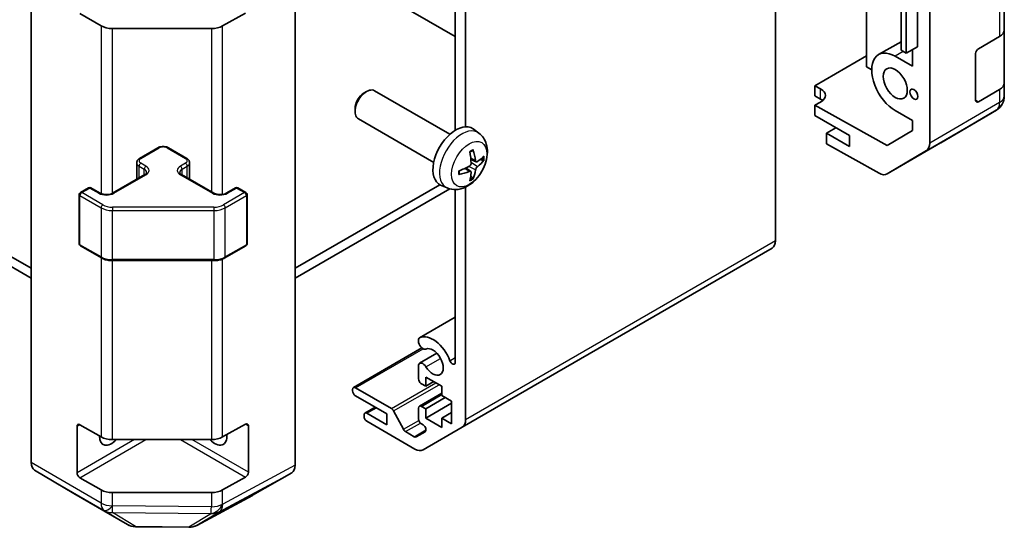
# Model space of a CAD drawing. Units: millimetres. Extents: x 29 to 3804, y 4 to 719.
# Drawn here: x 590 to 711, y 165 to 228 of the extents above; entities that cross this region are included whole.
import ezdxf

# ---------------------------------------------------------------- set-up
doc = ezdxf.new("R2010")
doc.units = ezdxf.units.MM
doc.header["$LTSCALE"] = 2
doc.layers.add('Visible (ISO)', color=7, linetype='Continuous', lineweight=35)
doc.layers.add('Visible Narrow (ISO)', color=7, linetype='Continuous', lineweight=25)

msp = doc.modelspace()

# ---------------------------------------------------------------- linework, layer by layer
at = {"layer": 'Visible (ISO)'}
for p, q in [((701.8338, 212.3628), (701.8338, 279.2834)), ((711.0262, 226.2972), (711.0262, 276.92)), ((698.2982, 223.7777), (698.2982, 268.685)), ((698.9346, 268.3176), (698.9346, 223.4103)), ((700.3488, 269.1341), (700.3488, 224.2268)), ((682.8348, 200.3266), (682.8348, 267.0696)), ((644.6511, 245.0242), (644.6511, 214.3641)), ((623.65, 172.6784), (623.65, 240.236)), ((591.1231, 172.9969), (591.1231, 239.9175)), ((643.3783, 213.9379), (643.3783, 239.4057)), ((643.3783, 225.4719), (623.65, 236.8621)), ((694.0556, 231.5344), (694.0556, 221.7365)), ((599.7297, 226.7996), (597.1335, 228.2985)), ((617.5347, 228.3591), (614.7123, 226.7854)), ((613.3229, 226.4614), (601.1439, 226.4614)), ((711.0262, 226.2972), (711.0262, 219.7653)), ((698.2982, 224.8377), (695.5411, 223.2459)), ((707.8442, 223.9818), (710.4404, 225.4807)), ((698.9346, 223.4103), (698.2982, 223.7777)), ((700.3488, 224.2268), (698.9346, 223.4103)), ((699.7124, 223.8594), (699.7124, 221.8181)), ((707.4906, 217.654), (707.4906, 223.3695)), ((687.6916, 219.4101), (694.0556, 223.0843)), ((697.5911, 223.0429), (699.7124, 221.8181)), ((694.0556, 221.7365), (694.692, 221.369)), ((711.0262, 218.1483), (711.0262, 219.7653)), ((632.1355, 218.5283), (632.4393, 218.7036)), ((642.7169, 213.4458), (633.439, 218.8024)), ((687.6916, 218.1853), (687.6916, 219.4101)), ((687.6916, 219.4101), (688.3987, 219.0161)), ((710.4404, 218.9488), (707.8442, 217.4499)), ((688.3987, 217.7771), (687.6916, 218.1853)), ((688.3987, 217.4116), (687.6916, 217.0033)), ((711.0262, 218.1483), (711.0262, 218.1483)), ((631.0247, 216.6042), (631.0248, 216.2535)), ((696.5812, 212.0501), (687.6916, 217.0033)), ((687.6916, 217.0033), (687.6916, 215.7358)), ((699.7124, 215.1228), (697.5911, 216.3476)), ((703.1994, 212.3765), (710.0447, 216.427)), ((640.7169, 209.9817), (631.439, 215.3383)), ((687.6916, 215.7358), (691.9343, 213.2863)), ((699.7124, 215.1228), (699.7124, 213.9216)), ((646.2686, 213.5891), (645.5689, 214.0998)), ((690.2726, 214.2457), (689.1058, 213.5721)), ((691.9343, 211.9391), (689.1058, 213.5721)), ((689.1058, 213.5721), (689.1058, 212.2547)), ((699.7124, 213.9216), (696.5812, 212.0501)), ((691.9343, 213.2863), (691.9343, 211.9391)), ((696.5746, 208.5515), (703.1809, 212.3657)), ((604.4788, 210.4685), (606.7416, 211.7749)), ((608.0315, 211.7749), (610.2943, 210.4685)), ((695.5993, 208.6366), (689.1058, 212.2547)), ((701.4282, 211.4524), (696.5833, 208.5566)), ((604.1238, 207.8957), (604.1238, 209.9229)), ((610.6493, 207.8957), (610.6493, 209.9229)), ((645.9692, 210.0525), (645.3017, 210.3479)), ((645.2817, 208.8618), (644.6922, 209.2922)), ((601.1554, 206.1819), (605.1152, 208.4681)), ((609.6579, 208.4681), (613.6177, 206.1819)), ((572.0651, 206.7138), (591.1231, 195.7106)), ((591.1231, 196.9354), (573.2906, 207.231)), ((597.1956, 206.2636), (598.1856, 206.8351)), ((598.4856, 206.8351), (599.6169, 206.1819)), ((615.1561, 206.1819), (616.2875, 206.8351)), ((616.5875, 206.8351), (617.5775, 206.2636)), ((623.65, 196.9354), (641.4825, 207.231)), ((623.65, 195.7106), (642.708, 206.7138)), ((642.3687, 206.8343), (641.5765, 207.1849)), ((643.3783, 185.3695), (643.3783, 206.6265)), ((644.6511, 206.9329), (644.6511, 178.2812)), ((597.0456, 199.9617), (597.0456, 206.0038)), ((617.7275, 199.9617), (617.7275, 206.0038)), ((597.1956, 199.7019), (599.7918, 198.203)), ((614.9813, 198.203), (617.5775, 199.7019)), ((644.2369, 177.3657), (682.4206, 199.4111)), ((601.1439, 197.8753), (613.6292, 197.8753)), ((638.9884, 188.3823), (643.3783, 190.9168)), ((638.8528, 187.7887), (638.8527, 188.2086)), ((630.8246, 182.2428), (639.2702, 187.1189)), ((638.9885, 185.2309), (641.1226, 186.463)), ((638.8528, 183.3203), (638.8528, 185.0572)), ((639.7367, 183.5448), (639.7367, 182.4017)), ((641.7166, 182.4017), (639.7367, 183.5448)), ((630.7211, 181.8506), (630.7211, 182.0139)), ((631.0746, 182.218), (635.512, 179.6561)), ((639.7367, 182.4017), (639.2063, 182.7079)), ((639.7367, 182.4017), (640.7266, 182.9733)), ((641.7166, 181.2586), (641.7166, 182.4017)), ((634.9637, 178.9929), (631.0746, 181.2382)), ((638.9563, 179.9566), (641.7166, 181.5502)), ((639.7367, 179.6257), (642.1408, 181.0137)), ((642.9187, 180.5646), (641.7166, 181.2586)), ((632.2388, 179.0993), (633.5091, 179.8327)), ((638.8528, 178.3805), (638.8528, 179.7277)), ((639.2063, 179.9318), (639.7367, 179.6257)), ((639.7367, 178.4826), (642.9187, 180.3197)), ((639.7367, 179.6257), (639.7367, 178.4826)), ((642.9187, 177.7885), (642.9187, 180.5646)), ((632.1353, 178.7071), (632.1353, 178.8704)), ((632.4888, 179.0745), (634.9637, 177.6456)), ((634.9637, 177.6456), (634.9637, 178.9929)), ((635.7763, 179.3665), (636.9795, 177.1087)), ((639.7367, 178.4826), (641.7166, 177.3395)), ((641.7166, 178.4826), (642.9187, 179.1766)), ((641.7166, 178.4826), (642.9187, 177.7885)), ((641.7166, 177.3395), (641.7166, 178.4826)), ((596.7799, 171.7561), (596.7799, 177.4716)), ((597.1335, 177.6757), (599.7297, 176.1768)), ((614.7123, 176.1627), (617.5347, 177.7363)), ((617.8944, 177.5286), (617.8944, 171.8131)), ((638.4084, 174.677), (632.4888, 178.0947)), ((639.4166, 177.6467), (639.2063, 177.7681)), ((644.2369, 177.3657), (639.4084, 174.578)), ((637.2438, 176.8191), (638.3206, 176.1975)), ((638.5706, 176.1727), (639.6666, 176.8055)), ((601.1439, 175.8386), (613.3229, 175.8386)), ((591.5286, 172.0865), (596.3736, 169.1907)), ((599.7297, 169.6448), (597.1335, 171.1437)), ((617.5347, 171.2043), (614.7123, 169.6307)), ((618.4064, 168.9746), (623.2359, 171.7629)), ((596.3822, 169.1856), (602.9886, 165.3715)), ((613.3229, 169.3066), (601.1439, 169.3066)), ((611.5281, 165.2756), (618.3888, 168.9648)), ((603.9684, 165.1036), (610.5607, 165.0372))]:
    msp.add_line(p, q, dxfattribs=at)
for centre, radius, start, end in [((709.0262, 218.1483), 2, 300.613934, 0), ((702.1809, 214.0978), 2, 300, 300.613934), ((597.3456, 206.0038), 0.3, 120, 180), ((598.3356, 206.5753), 0.3, 60, 120), ((616.4375, 206.5753), 0.3, 60, 120), ((617.4275, 206.0038), 0.3, 0, 60), ((597.3456, 199.9617), 0.3, 180, 240), ((617.4275, 199.9617), 0.3, 300, 0), ((603.9886, 167.1035), 2, 240, 269.422611), ((610.5809, 167.0371), 2, 269.422611, 298.268301)]:
    msp.add_arc(centre, radius, start, end, dxfattribs=at)
for centre, major_axis, ratio, start_param, end_param in [((601.1439, 227.6161), (-2, 0), 0.57735027, 0.78539816, 1.57079633), ((613.3229, 227.6161), (-2, 0), 0.57735027, 1.57079633, 2.3387412), ((709.0262, 226.2972), (2, 0), 0.57735027, 5.49778714, 6.28318531), ((697.5911, 219.6952), (-2.05, 3.5507), 0.57735027, 5.49778714, 8.6393798), ((707.8442, 223.5736), (-0.25, -0.433), 0.57735027, 3.92699082, 5.49778714), ((709.0262, 219.7653), (2, 0), 0.57735027, 5.49778714, 6.28318531), ((632.439, 217.0704), (-1, -1.7321), 0.57735027, 3.14159265, 6.28318531), ((632.1353, 217.2457), (-0.7853, -1.3602), 0.57735027, 3.92675802, 5.49801994), ((686.9845, 218.1996), (1.9999, 0.0297), 0.56718765, 5.48935986, 7.06015619), ((686.9845, 216.9606), (-2, 0), 0.57735027, 3.72226502, 3.92699082), ((707.8442, 217.8581), (-0.25, -0.433), 0.57735027, 5.49778714, 7.06858347), ((643.449, 210.7138), (-2, -3.4641), 0.57735027, 3.0796893, 6.34508866), ((700.4195, 213.1793), (1, -1.7321), 0.57735027, 0.00872665, 0.78539816), ((641.1522, 212.148), (2.5666, -5.9702), 0.55353421, 0.95931878, 1.19830308), ((640.9547, 212.034), (-3.9094, 5.191), 0.59526289, 3.96282307, 4.20180736), ((641.0484, 211.9799), (-6.4957, -0.1911), 0.49462411, 2.44776077, 2.68674507), ((641.0484, 212.2079), (6.4948, -0.2196), 0.65417299, 5.62601221, 5.86499651), ((641.0585, 211.9857), (-6.4536, -0.7624), 0.55353421, 1.94328958, 2.18227387), ((641.0585, 212.2137), (6.4503, -0.7902), 0.59526289, 5.2229706, 5.46195489), ((641.1522, 212.1597), (3.0824, -5.721), 0.49462411, 0.45484759, 0.69383188), ((640.9547, 212.0457), (-3.4375, 5.5149), 0.65417299, 3.55978145, 3.79876575), ((695.5746, 210.2836), (1, -1.7321), 0.57735027, 5.51524044, 6.29191195), ((681.4206, 201.1431), (1, -1.7321), 0.57735027, 0, 0.78539816), ((639.3885, 187.6893), (-0.4001, 0.6929), 0.57735027, 6.23221797, 6.74144068), ((640.6206, 185.4024), (-1.7001, 2.9446), 0.57735027, 4.43873059, 6.23221797), ((639.3885, 187.6893), (0.4, -0.6928), 0.57735027, 4.25413361, 6.23221797), ((640.6206, 185.4024), (0.9, -1.5588), 0.57735027, 4.76335631, 9.37381063), ((639.3885, 184.5381), (-0.4, 0.6928), 0.57735027, 4.76335631, 6.74144068), ((643.0249, 185.5735), (0.2499, -0.4328), 0.57735027, 4.43873059, 7.06858347), ((639.2063, 183.1162), (-0.25, 0.433), 0.57735027, 0.78539816, 2.35619449), ((631.0746, 181.8098), (-0.25, 0.433), 0.57735027, 5.49778714, 7.06858347), ((631.0746, 181.6465), (-0.25, 0.433), 0.57735027, 0.78539816, 2.35619449), ((635.512, 179.2478), (0.25, -0.433), 0.57735027, 1.5120405, 2.35619449), ((639.2063, 179.5236), (-0.25, 0.433), 0.57735027, 5.49778714, 7.06858347), ((632.4888, 178.6663), (-0.25, 0.433), 0.57735027, 5.49778714, 7.06858347), ((632.4888, 178.503), (-0.25, 0.433), 0.57735027, 0.78539816, 2.35619449), ((639.2063, 178.1764), (-0.25, 0.433), 0.57735027, 0.78539816, 2.35619449), ((597.1335, 177.2674), (-0.25, 0.433), 0.57735027, 5.49778714, 7.06858347), ((617.5347, 177.328), (0.2567, 0.4291), 0.58733688, 5.50682378, 7.07762011), ((639.4166, 177.2385), (0.25, -0.433), 0.57735027, 0, 2.35619449), ((643.2369, 179.0977), (1, -1.7321), 0.57735027, 0, 0.78539816), ((601.0226, 177.0633), (-1.05, -1.8187), 0.57735027, 5.45123466, 7.48269513), ((601.1439, 176.9933), (2, 0), 0.57735027, 3.92699082, 4.71238898), ((613.7505, 177.0633), (1.05, -1.8187), 0.57735027, 5.08367549, 7.20474155), ((613.3229, 176.9933), (2, 0), 0.57735027, 4.71238898, 5.48033385), ((637.2438, 177.2274), (0.25, -0.433), 0.57735027, 4.65363316, 5.49778714), ((638.3206, 176.6057), (0.25, -0.433), 0.57735027, 5.49778714, 6.28318531), ((638.4084, 176.31), (1, -1.7321), 0.57735027, 5.49778714, 6.28318531), ((592.5373, 173.8134), (-1, -1.7321), 0.57735027, 5.49778714, 6.27445866), ((622.2356, 173.4955), (1.0003, -1.7326), 0.57717444, 0, 0.78524587), ((597.1335, 171.552), (0.25, -0.433), 0.57735027, 3.92699082, 5.49778714), ((617.5347, 171.6125), (0.2567, 0.4291), 0.58733688, 3.93602746, 5.50682378), ((597.3822, 170.9177), (-1, -1.7321), 0.57735027, 6.27445866, 6.28318531), ((601.1439, 170.4613), (-2, 0), 0.57735027, 0.78539816, 1.57079633), ((613.3229, 170.4613), (-2, 0), 0.57735027, 1.57079633, 2.3387412), ((617.4061, 170.7072), (1.0003, -1.7326), 0.57717444, 6.26573733, 6.28318531)]:
    msp.add_ellipse(centre, major_axis=major_axis, ratio=ratio, start_param=start_param, end_param=end_param, dxfattribs=at)
for centre, major_axis in [((697.5911, 219.6952), (-1.05, 1.8187)), ((699.8892, 218.3684), (-0.35, 0.6062))]:
    msp.add_ellipse(centre, major_axis=major_axis, ratio=0.57735027, dxfattribs=at)
for points, knots in [([(646.2686, 213.5891), (646.4943, 213.4243), (646.6861, 213.2216), (647.0061, 212.7588), (647.1238, 212.4959), (647.3013, 211.9013), (647.338, 211.5696), (647.3308, 210.8365), (647.263, 210.4376), (647.0306, 209.6445), (646.8604, 209.2517), (646.439, 208.5178), (646.1891, 208.1764), (645.6128, 207.5624), (645.2864, 207.2898), (644.5624, 206.8672), (644.1663, 206.7085), (643.3921, 206.6069), (643.0366, 206.6207), (642.5787, 206.7502), (642.4723, 206.7884), (642.3687, 206.8343)], [0.84730152, 0.84730152, 0.84730152, 0.84730152, 1.05226137, 1.05226137, 1.28485125, 1.28485125, 1.58220865, 1.58220865, 1.9574686, 1.9574686, 2.35189349, 2.35189349, 2.74172985, 2.74172985, 3.13599765, 3.13599765, 3.51030353, 3.51030353, 3.78196582, 3.78196582, 3.86508746, 3.86508746, 3.86508746, 3.86508746]), ([(606.7416, 211.7749), (606.817, 211.8185), (606.8986, 211.8521), (607.0696, 211.9024), (607.159, 211.919), (607.3405, 211.9356), (607.4326, 211.9356), (607.6141, 211.919), (607.7035, 211.9024), (607.8745, 211.8521), (607.9561, 211.8185), (608.0315, 211.7749)], [3.14159265, 3.14159265, 3.14159265, 3.14159265, 3.45575192, 3.45575192, 3.76991118, 3.76991118, 4.08407045, 4.08407045, 4.39822972, 4.39822972, 4.71238898, 4.71238898, 4.71238898, 4.71238898]), ([(645.1781, 211.227), (645.1933, 211.2377), (645.2085, 211.2482), (645.2502, 211.2762), (645.2766, 211.2932), (645.3295, 211.3253), (645.3559, 211.3406), (645.4085, 211.3692), (645.4347, 211.3827), (645.4868, 211.4078), (645.5127, 211.4195), (645.5384, 211.4303)], [6.170354249, 6.170354249, 6.170354249, 6.170354249, 6.201694048, 6.201694048, 6.256210518, 6.256210518, 6.310726988, 6.310726988, 6.365243458, 6.365243458, 6.419759928, 6.419759928, 6.419759928, 6.419759928]), ([(645.5611, 211.5275), (645.5653, 211.515), (645.568, 211.5012), (645.5691, 211.4777), (645.567, 211.4644), (645.5589, 211.4459), (645.5515, 211.4374), (645.5419, 211.4319), (645.5402, 211.4311), (645.5384, 211.4303)], [0.0145600729, 0.0145600729, 0.0145600729, 0.0145600729, 0.0187226824, 0.0187226824, 0.0234298311, 0.0234298311, 0.0280690561, 0.0280690561, 0.028985175, 0.028985175, 0.028985175, 0.028985175]), ([(604.1238, 209.9229), (604.1238, 209.9713), (604.1305, 210.0196), (604.1557, 210.1115), (604.1741, 210.1549), (604.2191, 210.235), (604.2458, 210.2716), (604.3045, 210.3382), (604.3367, 210.3682), (604.405, 210.4225), (604.4411, 210.4468), (604.4788, 210.4685)], [2.35619449, 2.35619449, 2.35619449, 2.35619449, 2.513274123, 2.513274123, 2.670353756, 2.670353756, 2.827433388, 2.827433388, 2.984513021, 2.984513021, 3.141592654, 3.141592654, 3.141592654, 3.141592654]), ([(610.2943, 210.4685), (610.332, 210.4468), (610.3681, 210.4225), (610.4364, 210.3682), (610.4685, 210.3382), (610.5273, 210.2716), (610.5539, 210.235), (610.599, 210.1549), (610.6174, 210.1115), (610.6426, 210.0196), (610.6493, 209.9713), (610.6493, 209.9229)], [4.71238898, 4.71238898, 4.71238898, 4.71238898, 4.869468613, 4.869468613, 5.026548246, 5.026548246, 5.183627878, 5.183627878, 5.340707511, 5.340707511, 5.497787144, 5.497787144, 5.497787144, 5.497787144]), ([(645.3315, 209.8839), (645.3328, 209.8473), (645.3278, 209.8056), (645.304, 209.7231), (645.2853, 209.6821), (645.2411, 209.6115), (645.2126, 209.5771), (645.158, 209.5285), (645.1333, 209.5113), (645.1089, 209.4984)], [-0.2036008625, -0.2036008625, -0.2036008625, -0.2036008625, -0.191101084, -0.191101084, -0.1786013054, -0.1786013054, -0.1660771911, -0.1660771911, -0.1569242563, -0.1569242563, -0.1569242563, -0.1569242563]), ([(646.1027, 210.0722), (646.0766, 210.0555), (646.0482, 210.045), (645.9951, 210.0418), (645.9704, 210.0492), (645.9304, 210.0771), (645.9124, 210.0996), (645.8904, 210.1499), (645.8838, 210.1746), (645.8802, 210.2007)], [-0.203600879, -0.203600879, -0.203600879, -0.203600879, -0.1911011005, -0.1911011005, -0.178601322, -0.178601322, -0.1660772077, -0.1660772077, -0.1569242728, -0.1569242728, -0.1569242728, -0.1569242728]), ([(646.9252, 210.2818), (646.919, 210.2734), (646.9096, 210.2649), (646.8887, 210.2516), (646.8731, 210.245), (646.8443, 210.2378), (646.8261, 210.2358), (646.7982, 210.2364), (646.7839, 210.2381), (646.7715, 210.2412)], [0.0145600729, 0.0145600729, 0.0145600729, 0.0145600729, 0.0187226824, 0.0187226824, 0.0234298311, 0.0234298311, 0.0280690561, 0.0280690561, 0.0318101771, 0.0318101771, 0.0318101771, 0.0318101771]), ([(605.1152, 208.4681), (605.1516, 208.4891), (605.1836, 208.511), (605.2385, 208.5545), (605.2612, 208.5762), (605.2975, 208.6174), (605.3111, 208.6368), (605.3307, 208.6717), (605.3369, 208.6872), (605.3445, 208.7148), (605.346, 208.7269), (605.346, 208.739)], [0, 0, 0, 0, 0.157079633, 0.157079633, 0.314159265, 0.314159265, 0.471238898, 0.471238898, 0.628318531, 0.628318531, 0.785398163, 0.785398163, 0.785398163, 0.785398163]), ([(609.4271, 208.739), (609.4271, 208.7269), (609.4286, 208.7148), (609.4362, 208.6872), (609.4423, 208.6717), (609.462, 208.6368), (609.4756, 208.6174), (609.5119, 208.5762), (609.5346, 208.5545), (609.5894, 208.511), (609.6215, 208.4891), (609.6579, 208.4681)], [3.926990817, 3.926990817, 3.926990817, 3.926990817, 4.08407045, 4.08407045, 4.241150082, 4.241150082, 4.398229715, 4.398229715, 4.555309348, 4.555309348, 4.71238898, 4.71238898, 4.71238898, 4.71238898]), ([(643.8732, 208.546), (643.8696, 208.5737), (643.8668, 208.6019), (643.8625, 208.6596), (643.8611, 208.689), (643.8596, 208.7489), (643.8596, 208.7794), (643.861, 208.8413), (643.8625, 208.8727), (643.8659, 208.9228), (643.8674, 208.9412), (643.8691, 208.9597)], [4.57581436, 4.57581436, 4.57581436, 4.57581436, 4.63033083, 4.63033083, 4.6848473, 4.6848473, 4.73936377, 4.73936377, 4.79388024, 4.79388024, 4.825220039, 4.825220039, 4.825220039, 4.825220039]), ([(645.1089, 208.8649), (645.1413, 208.8779), (645.1748, 208.8855), (645.2345, 208.8849), (645.2605, 208.8767), (645.2996, 208.8493), (645.3152, 208.8282), (645.33, 208.7821), (645.3325, 208.7597), (645.3315, 208.7364)], [-0.203600879, -0.203600879, -0.203600879, -0.203600879, -0.1911011005, -0.1911011005, -0.178601322, -0.178601322, -0.1660772077, -0.1660772077, -0.1569242728, -0.1569242728, -0.1569242728, -0.1569242728]), ([(645.8802, 209.0531), (645.885, 209.0861), (645.8953, 209.1248), (645.9256, 209.2036), (645.9457, 209.2437), (645.989, 209.3149), (646.015, 209.3507), (646.0623, 209.4035), (646.083, 209.423), (646.1027, 209.4386)], [-0.2036008625, -0.2036008625, -0.2036008625, -0.2036008625, -0.191101084, -0.191101084, -0.1786013054, -0.1786013054, -0.1660771911, -0.1660771911, -0.1569242563, -0.1569242563, -0.1569242563, -0.1569242563]), ([(643.8731, 208.546), (643.8734, 208.5441), (643.8735, 208.5422), (643.8735, 208.5311), (643.8699, 208.5205), (643.8579, 208.5042), (643.8474, 208.4957), (643.8266, 208.4849), (643.8133, 208.4803), (643.8003, 208.4777)], [0.0455535579, 0.0455535579, 0.0455535579, 0.0455535579, 0.0464696768, 0.0464696768, 0.0511089018, 0.0511089018, 0.0558160505, 0.0558160505, 0.05997866, 0.05997866, 0.05997866, 0.05997866]), ([(645.5195, 208.0727), (645.5284, 208.0634), (645.537, 208.0519), (645.5515, 208.0281), (645.5589, 208.0113), (645.567, 207.9827), (645.5691, 207.9659), (645.568, 207.9412), (645.5653, 207.9288), (645.5611, 207.9193)], [0.0427285558, 0.0427285558, 0.0427285558, 0.0427285558, 0.0464696768, 0.0464696768, 0.0511089018, 0.0511089018, 0.0558160505, 0.0558160505, 0.05997866, 0.05997866, 0.05997866, 0.05997866]), ([(599.6169, 206.1819), (599.6799, 206.1455), (599.7558, 206.1119), (599.9285, 206.0557), (600.0259, 206.0335), (600.2321, 206.0054), (600.3411, 205.9998), (600.5575, 206.0068), (600.6649, 206.0195), (600.8642, 206.0609), (600.9564, 206.0894), (601.0799, 206.1415), (601.1197, 206.1613), (601.1554, 206.1819)], [4.71238898, 4.71238898, 4.71238898, 4.71238898, 4.98463482, 4.98463482, 5.26573517, 5.26573517, 5.55358161, 5.55358161, 5.84310904, 5.84310904, 6.12880282, 6.12880282, 6.28318531, 6.28318531, 6.28318531, 6.28318531]), ([(613.6177, 206.1819), (613.6807, 206.1455), (613.7565, 206.1119), (613.9292, 206.0557), (614.0266, 206.0335), (614.2328, 206.0054), (614.3418, 205.9998), (614.5582, 206.0068), (614.6656, 206.0195), (614.8649, 206.0609), (614.9571, 206.0894), (615.0806, 206.1415), (615.1204, 206.1613), (615.1561, 206.1819)], [4.71238898, 4.71238898, 4.71238898, 4.71238898, 4.98463482, 4.98463482, 5.26573517, 5.26573517, 5.55358161, 5.55358161, 5.84310904, 5.84310904, 6.12880282, 6.12880282, 6.28318531, 6.28318531, 6.28318531, 6.28318531]), ([(599.7918, 198.203), (599.8665, 198.1598), (599.9457, 198.1209), (600.1115, 198.0513), (600.1981, 198.0208), (600.3768, 197.9682), (600.4691, 197.9462), (600.6574, 197.9108), (600.7535, 197.8975), (600.9477, 197.8798), (601.0458, 197.8753), (601.1439, 197.8753)], [4.71238898, 4.71238898, 4.71238898, 4.71238898, 4.869468613, 4.869468613, 5.026548246, 5.026548246, 5.183627878, 5.183627878, 5.340707511, 5.340707511, 5.497787144, 5.497787144, 5.497787144, 5.497787144]), ([(613.6292, 197.8753), (613.7273, 197.8753), (613.8253, 197.8798), (614.0195, 197.8975), (614.1156, 197.9108), (614.304, 197.9462), (614.3962, 197.9682), (614.575, 198.0208), (614.6616, 198.0513), (614.8273, 198.1209), (614.9065, 198.1598), (614.9813, 198.203)], [5.497787144, 5.497787144, 5.497787144, 5.497787144, 5.654866776, 5.654866776, 5.811946409, 5.811946409, 5.969026042, 5.969026042, 6.126105675, 6.126105675, 6.283185307, 6.283185307, 6.283185307, 6.283185307])]:
    msp.add_open_spline(points, degree=3, knots=knots, dxfattribs=at)
for points, weights in [([(646.4557, 210.318), (646.6077, 210.281), (646.7715, 210.2412)], [1.08273581305, 1.07755563555, 1.07090462611]), ([(645.5195, 208.0727), (645.4031, 208.1946), (645.2951, 208.3077)], [1.07090462709, 1.07755563664, 1.08273581423])]:
    msp.add_rational_spline(points, weights, degree=2, dxfattribs=at)
at = {"layer": 'Visible Narrow (ISO)'}
for p, q in [((710.4404, 276.1035), (710.4404, 225.4807)), ((599.7297, 226.7996), (599.7297, 206.1258)), ((601.1439, 206.1754), (601.1439, 226.4614)), ((613.3229, 226.4614), (613.3229, 206.3521)), ((614.7123, 206.0301), (614.7123, 226.7854)), ((698.5811, 223.6144), (697.5911, 223.0429)), ((688.3987, 217.7771), (688.3987, 219.0161)), ((710.4404, 218.9488), (710.4404, 217.3319)), ((710.4404, 217.3319), (701.8338, 212.3628)), ((707.8442, 217.4499), (707.4906, 217.654)), ((701.4282, 211.4524), (710.0348, 216.4214)), ((710.0348, 216.4213), (703.1896, 212.3708)), ((710.0348, 216.4214), (710.0348, 216.4213)), ((703.1896, 212.3708), (696.5833, 208.5566)), ((604.6288, 210.4537), (606.8916, 211.7601)), ((607.8815, 211.7601), (610.1443, 210.4537)), ((605.2652, 209.5147), (604.6288, 209.8821)), ((610.1443, 209.8821), (609.5079, 209.5147)), ((645.8802, 210.2007), (645.2881, 210.4847)), ((646.1027, 209.4386), (645.3284, 209.9594)), ((604.4167, 209.5147), (605.0531, 209.1473)), ((604.4167, 208.0648), (604.4167, 209.5147)), ((605.0531, 208.4322), (605.0531, 209.1473)), ((609.72, 209.1473), (610.3564, 209.5147)), ((609.72, 208.4322), (609.72, 209.1473)), ((610.3564, 208.0648), (610.3564, 209.5147)), ((645.1089, 208.8649), (644.5669, 209.2356)), ((645.8802, 209.0531), (645.042, 209.4633)), ((601.3054, 206.1671), (605.2652, 208.4533)), ((609.5079, 208.4533), (613.4677, 206.1671)), ((597.3456, 206.2487), (598.3356, 206.8203)), ((599.9418, 204.7498), (597.3456, 206.2487)), ((598.3356, 206.8203), (599.4669, 206.1671)), ((617.4275, 206.2487), (614.8313, 204.7498)), ((615.3061, 206.1671), (616.4375, 206.8203)), ((616.4375, 206.8203), (617.4275, 206.2487)), ((597.1335, 199.8392), (597.1335, 205.8813)), ((597.1335, 205.8813), (599.7297, 204.3824)), ((615.0434, 204.3824), (617.6396, 205.8813)), ((617.6396, 205.8813), (617.6396, 199.8392)), ((599.7297, 204.3824), (599.7297, 198.3403)), ((601.1439, 204.4623), (601.1439, 204.0442)), ((613.6292, 204.4623), (601.1439, 204.4623)), ((601.1439, 204.0442), (613.6292, 204.0442)), ((601.1439, 198.0021), (601.1439, 204.0442)), ((613.6292, 204.4623), (613.6292, 204.0442)), ((613.6292, 204.0442), (613.6292, 198.0021)), ((615.0434, 198.3403), (615.0434, 204.3824)), ((682.8348, 200.3266), (644.6511, 178.2812)), ((599.7297, 198.3403), (597.1335, 199.8392)), ((617.6396, 199.8392), (615.0434, 198.3403)), ((599.7297, 198.2388), (599.7297, 176.1768)), ((601.1439, 198.0021), (601.1439, 197.8753)), ((613.6292, 198.0021), (601.1439, 198.0021)), ((601.1439, 175.8386), (601.1439, 197.8753)), ((613.3229, 197.8753), (613.3229, 175.8386)), ((613.6292, 198.0021), (613.6292, 197.8753)), ((614.7123, 176.1627), (614.7123, 198.0729)), ((639.0093, 188.3931), (643.3783, 190.9156)), ((631.0746, 182.218), (639.4044, 187.0272)), ((639.7676, 184.804), (641.5652, 185.8419)), ((642.7168, 185.5516), (643.3783, 185.9335)), ((635.512, 179.6561), (640.9921, 182.82)), ((635.7763, 179.3665), (641.375, 182.5989)), ((639.2063, 179.9318), (641.7166, 181.3811)), ((632.4888, 179.0745), (633.6556, 179.7481)), ((596.7799, 177.4716), (597.1335, 177.6757)), ((617.5347, 177.7363), (617.8944, 177.5286)), ((636.9795, 177.1087), (638.8805, 178.2062)), ((637.2438, 176.8191), (639.073, 177.8752)), ((638.3206, 176.1975), (639.7701, 177.0344)), ((603.851, 175.8386), (596.7799, 171.7561)), ((597.1335, 171.1437), (605.2652, 175.8386)), ((609.5079, 175.8386), (617.5347, 171.2043)), ((617.8944, 171.8131), (610.9221, 175.8386)), ((599.7297, 168.0279), (591.1231, 172.9969)), ((623.65, 172.6784), (614.7292, 167.8814)), ((591.5286, 172.0865), (600.1352, 167.1174)), ((614.3047, 166.9604), (623.2359, 171.7629)), ((602.9799, 165.3766), (596.3736, 169.1907)), ((599.7297, 169.6448), (599.7297, 168.0279)), ((601.1439, 167.6897), (601.1439, 169.3066)), ((618.4064, 168.9746), (611.5456, 165.2854)), ((613.3229, 169.3066), (613.3229, 167.5616)), ((614.7123, 167.8857), (614.7123, 169.6307)), ((601.1532, 167.6842), (601.1439, 167.6897)), ((613.3229, 167.5616), (601.1532, 167.6842)), ((614.7292, 167.8814), (614.7123, 167.8857)), ((600.1352, 167.1174), (600.1445, 167.112)), ((600.1445, 167.112), (602.9799, 165.3766)), ((601.1358, 166.8699), (613.3056, 166.7473)), ((603.9712, 165.1345), (601.1358, 166.8699)), ((613.3225, 166.7431), (610.5635, 165.0681)), ((611.5456, 165.2854), (614.3047, 166.9604)), ((613.3056, 166.7473), (613.3225, 166.7431)), ((610.5635, 165.0681), (603.9712, 165.1345))]:
    msp.add_line(p, q, dxfattribs=at)
for centre, major_axis, ratio, start_param, end_param in [((709.0262, 218.1483), (2, 0), 0.99996596, 5.24101135, 6.28318531), ((709.0262, 218.1483), (2, 0), 0.99996596, 5.24101135, 6.28318531), ((709.0262, 218.1483), (1, -1.7321), 0.57735027, 0.00872665, 0.78539816), ((709.0262, 218.1483), (2, 0), 0.57735027, 5.49778714, 6.28318531), ((709.0262, 218.1483), (1.0185, -1.7212), 0.62311586, 6.2740752, 6.28318531), ((644.1978, 210.2815), (1.9537, 3.3839), 0.57735027, 6.22128195, 9.48668132), ((702.1809, 214.0978), (1, -1.7321), 0.57735027, 0, 0.00872665), ((702.1809, 214.0978), (1.0185, -1.7212), 0.62311586, 6.2740752, 6.28318531), ((606.8916, 211.5151), (-0.15, 0.2598), 0.57735027, 5.49778714, 6.28318531), ((607.3865, 211.4743), (0.7, 0), 0.57735027, 0.78539816, 2.35619449), ((607.8815, 211.5151), (0.15, 0.2598), 0.57735027, 0, 0.78539816), ((645.3627, 209.6089), (-1.1137, -1.9289), 0.57735027, 3.80068814, 4.05329349), ((605.1238, 209.9229), (-1, 0), 0.57735027, 0, 0.78539816), ((605.1238, 210.1679), (-0.7, 0), 0.57735027, 5.49778714, 7.06858347), ((604.6288, 209.6372), (-0.15, -0.2598), 0.57735027, 3.92699082, 5.49778714), ((604.6288, 210.2087), (-0.15, 0.2598), 0.57735027, 5.49778714, 6.28318531), ((610.1443, 210.2087), (0.15, 0.2598), 0.57735027, 0, 0.78539816), ((609.6493, 210.1679), (0.7, 0), 0.57735027, 5.49778714, 7.06858347), ((610.1443, 209.6372), (0.15, -0.2598), 0.57735027, 0.78539816, 2.35619449), ((609.6493, 209.9229), (1, 0), 0.57735027, 5.49778714, 6.28318531), ((645.3193, 209.6339), (-1.0366, -1.7954), 0.57735027, 2.21917021, 2.42536283), ((645.3627, 209.6089), (1.1137, 1.9289), 0.57735027, 5.37148447, 5.62408982), ((605.2652, 209.2698), (-0.15, -0.2598), 0.57735027, 3.92699082, 5.49778714), ((604.346, 208.739), (1, 0), 0.57735027, 0, 0.78539816), ((604.346, 208.984), (1.3, 0), 0.57735027, 5.49778714, 7.06858347), ((610.4271, 208.984), (-1.3, 0), 0.57735027, 5.49778714, 7.06858347), ((610.4271, 208.739), (-1, 0), 0.57735027, 5.49778714, 6.28318531), ((609.5079, 209.2698), (0.15, -0.2598), 0.57735027, 0.78539816, 2.35619449), ((645.3627, 209.6089), (-1.1137, -1.9289), 0.57735027, 5.37148447, 5.62408982), ((605.2652, 208.2083), (-0.15, 0.2598), 0.57735027, 5.49778714, 6.28318531), ((609.5079, 208.2083), (0.15, 0.2598), 0.57735027, 0, 0.78539816), ((645.3627, 209.6089), (1.1137, 1.9289), 0.57735027, 3.80068814, 4.05329349), ((645.3193, 209.6339), (-1.0366, -1.7954), 0.57735027, 0.71622982, 0.92242245), ((597.3456, 206.0038), (0.15, 0.2598), 0.57735027, 0.78539816, 2.35619449), ((597.3456, 206.0038), (-0.15, 0.2598), 0.57735027, 5.49778714, 6.28318531), ((598.3356, 206.5753), (-0.15, 0.2598), 0.57735027, 5.49778714, 6.28318531), ((598.3356, 206.5753), (0.15, 0.2598), 0.57735027, 0, 0.78539816), ((616.4375, 206.5753), (-0.15, 0.2598), 0.57735027, 5.49778714, 6.28318531), ((616.4375, 206.5753), (0.15, 0.2598), 0.57735027, 0, 0.78539816), ((617.4275, 206.0038), (0.15, 0.2598), 0.57735027, 0, 0.78539816), ((617.4275, 206.0038), (0.15, -0.2598), 0.57735027, 0.78539816, 2.35619449), ((597.3456, 206.0038), (-0.3, 0), 0.57735027, 0, 0.78539816), ((599.4669, 205.9221), (0.15, 0.2598), 0.57735027, 0, 0.78539816), ((600.3862, 206.6978), (1.3, 0), 0.57735027, 3.92699082, 5.49778714), ((601.3054, 205.9221), (-0.15, 0.2598), 0.57735027, 5.49778714, 6.28318531), ((613.4677, 205.9221), (0.15, 0.2598), 0.57735027, 0, 0.78539816), ((614.3869, 206.6978), (1.3, 0), 0.57735027, 3.92699082, 5.49778714), ((615.3061, 205.9221), (-0.15, 0.2598), 0.57735027, 5.49778714, 6.28318531), ((617.4275, 206.0038), (0.3, 0), 0.57735027, 5.49778714, 6.28318531), ((599.9418, 204.5049), (0.15, 0.2598), 0.57735027, 0.78539816, 2.35619449), ((601.1439, 205.1989), (2, 0), 0.57735027, 3.92699082, 4.71238898), ((601.1439, 205.4438), (-1.7, 0), 0.57735027, 0.78539816, 1.57079633), ((613.6292, 205.4438), (-1.7, 0), 0.57735027, 1.57079633, 2.35619449), ((613.6292, 205.1989), (2, 0), 0.57735027, 4.71238898, 5.49778714), ((614.8313, 204.5049), (-0.15, 0.2598), 0.57735027, 3.92699082, 5.49778714), ((597.3456, 199.9617), (-0.3, 0), 0.57735027, 0, 0.78539816), ((597.3456, 199.9617), (-0.15, -0.2598), 0.57735027, 5.49778714, 6.28318531), ((617.4275, 199.9617), (0.15, -0.2598), 0.57735027, 0, 0.78539816), ((617.4275, 199.9617), (0.3, 0), 0.57735027, 5.49778714, 6.28318531), ((599.9418, 198.4628), (-0.15, -0.2598), 0.57735027, 5.49778714, 6.28318531), ((601.1439, 199.1568), (-2, 0), 0.57735027, 0.78539816, 1.57079633), ((613.6292, 199.1568), (-2, 0), 0.57735027, 1.57079633, 2.35619449), ((614.8313, 198.4628), (0.15, -0.2598), 0.57735027, 0, 0.78539816), ((601.1439, 168.8444), (2, 0), 0.57735027, 3.92699082, 4.71238898), ((601.1439, 168.8444), (-1, -1.7321), 0.57735027, 5.49778714, 6.27445866), ((601.1439, 168.8444), (-1.0131, -1.7244), 0.33721178, 0.00756855, 1.04974251), ((601.1532, 168.8389), (-1.0131, -1.7244), 0.33721178, 0.00756855, 1.04974251), ((601.1532, 168.8389), (-0.0202, -1.9999), 0.00712546, 0.17612487, 0.95535252), ((613.3229, 168.7163), (-0.4867, -1.9399), 0.79692347, 0.29427525, 1.33481546), ((613.3229, 168.7163), (-0.0202, -1.9999), 0.00712546, 0.17612487, 0.95535252), ((613.3399, 168.712), (-0.4867, -1.9399), 0.79692347, 0.29427525, 1.33481546), ((613.3229, 168.7163), (2, 0), 0.57735027, 4.71238898, 5.48033385), ((613.3399, 168.712), (0.9472, -1.7615), 0.57717444, 0.01744798, 0.80269385), ((601.1532, 168.8389), (-1.0441, -1.7058), 0.94506176, 0.0217985, 0.56568188), ((613.3399, 168.712), (1.0379, -1.7096), 0.94733543, 5.70426592, 6.23868046), ((603.9886, 167.1035), (-1.0441, -1.7058), 0.94506176, 0.0217985, 0.56568188), ((603.9886, 167.1035), (-1, -1.7321), 0.57735027, 6.27445866, 6.28318531), ((603.9886, 167.1035), (-0.0202, -1.9999), 0.00712546, 0, 0.17612487), ((610.5809, 167.0371), (-0.0202, -1.9999), 0.00712546, 0, 0.17612487), ((610.5809, 167.0371), (1.0379, -1.7096), 0.94733543, 5.70426592, 6.23868046), ((610.5809, 167.0371), (0.9472, -1.7615), 0.57717444, 0, 0.01744798)]:
    msp.add_ellipse(centre, major_axis=major_axis, ratio=ratio, start_param=start_param, end_param=end_param, dxfattribs=at)
msp.add_ellipse((645.0965, 209.7626), major_axis=(1.5344, 2.6577), ratio=0.57735027, dxfattribs=at)

doc.saveas('drawing.dxf')
